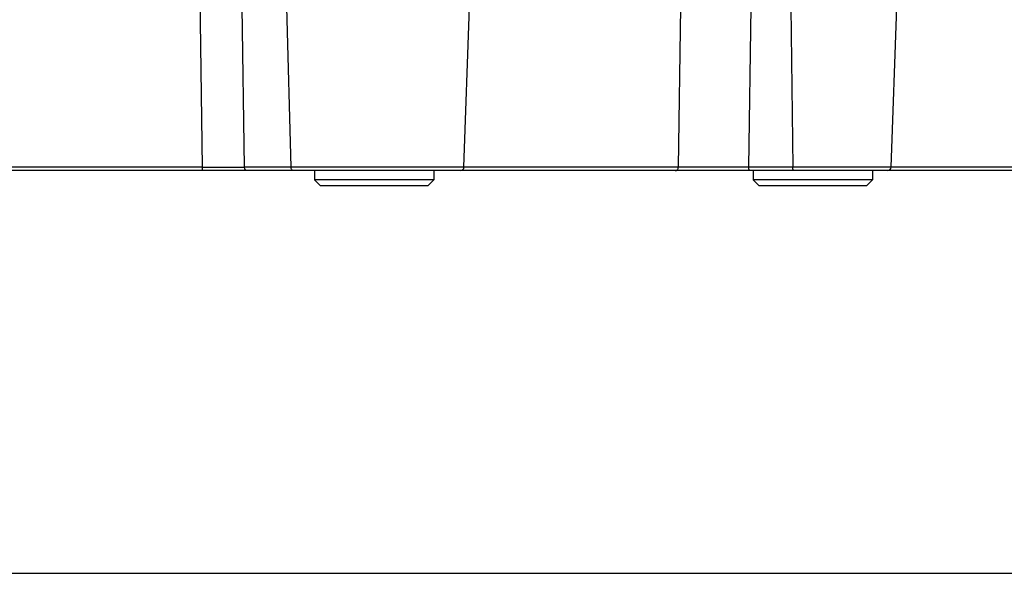
# Model space of a CAD drawing. Units: inches. Extents: x 0 to 17, y 0 to 11.
# Drawn here: x 4.4 to 5.4, y 0 to 0.6 of the extents above; entities that cross this region are included whole.
import ezdxf

# ---------------------------------------------------------------- set-up
doc = ezdxf.new("R2010")
doc.units = ezdxf.units.IN
doc.header["$LTSCALE"] = 0.935
doc.header["$MEASUREMENT"] = 0
doc.layers.get('0').update_dxf_attribs({"linetype": 'CONTINUOUS'})
doc.layers.add('7_ALL_FEATURES', color=7, linetype='CONTINUOUS')
doc.styles.get("Standard").update_dxf_attribs({"font": 'txt', "width": 0.8})
doc.dimstyles.new('DIMSTYLE_1', dxfattribs={"dimtxt": 0.25, "dimasz": 0.1875, "dimexe": 0.125, "dimexo": 0.0625, "dimgap": 0.125, "dimtad": 0, "dimtih": 1, "dimtoh": 1, "dimdec": 1, "dimlfac": 4, "dimzin": 4, "dimdsep": 46, "dimtxsty": 'STANDARD', "dimblk": '_FILLED', "dimblk1": '_FILLED', "dimblk2": '_FILLED', "dimcen": 0.09, "dimadec": 0, "dimazin": 0, "dimtp": 0.001, "dimtm": 0.001, "dimtfac": 1, "dimtdec": 1, "dimtofl": 0, "dimtmove": 0, "dimatfit": 3, "dimldrblk": '_FILLED', "dimfxl": 1, "dimtolj": 1, "dimtzin": 4, "dimarcsym": 0})

# ---------------------------------------------------------------- blocks, each defined once
blk = doc.blocks.new('_FILLED')
at = {"color": 0, "linetype": 'BYBLOCK'}
blk.add_solid([(0, 0), (-1, 0.1667), (-1, -0.1667)], dxfattribs=at)
blk = doc.blocks.new('*D1')
at = {"color": 2, "linetype": 'CONTINUOUS'}
for p, q in [((4.6769, 3.4864), (7.9616, 3.4864)), ((7.8366, 3.4864), (7.8366, 2.2014)), ((7.8366, 0.4164), (7.8366, 1.3264)), ((5.7187, 0.4164), (7.9616, 0.4164))]:
    blk.add_line(p, q, dxfattribs=at)
at = {"color": 2, "linetype": 'CONTINUOUS', "xscale": 0.1875, "yscale": 0.1875, "zscale": 0.1875}
for p, rotation in [((7.8366, 3.4864), 90), ((7.8366, 0.4164), 270)]:
    blk.add_blockref('_FILLED', p, dxfattribs=dict(at, rotation=rotation))
at = {"color": 2, "linetype": 'CONTINUOUS', "insert": (7.7366, 2.0764), "char_height": 0.25, "width": 1, "attachment_point": 2, "line_spacing_factor": 0.9}
blk.add_mtext('12.3\\P[312]', dxfattribs=at)

msp = doc.modelspace()

# ---------------------------------------------------------------- linework, layer by layer
at = {"color": 7, "linetype": 'CONTINUOUS'}
msp.add_line((0.3, 0), (16.7, 0), dxfattribs=at)
at = {"layer": '7_ALL_FEATURES', "color": 9, "linetype": 'CONTINUOUS'}
for p, q in [((4.5865, 0.4364), (4.5838, 0.6224)), ((4.6315, 0.4364), (4.6289, 0.6084)), ((4.6814, 0.4364), (4.677, 0.6084)), ((5.0971, 0.4364), (5.0998, 0.6084)), ((5.1726, 0.4364), (5.1752, 0.6084)), ((5.2178, 0.6084), (5.2198, 0.4364)), ((4.5865, 0.4364), (4.0902, 0.4364)), ((4.5865, 0.4327), (4.5865, 0.4364)), ((4.8631, 0.4364), (4.6315, 0.4364)), ((4.867, 0.4364), (4.8631, 0.4364)), ((5.0971, 0.4364), (4.867, 0.4364)), ((5.1726, 0.4364), (5.0971, 0.4364)), ((5.4931, 0.4364), (5.1726, 0.4364))]:
    msp.add_line(p, q, dxfattribs=at)
at = {"layer": '7_ALL_FEATURES', "color": 7, "linetype": 'CONTINUOUS'}
for p, q in [((4.867, 0.4364), (4.873, 0.6084)), ((5.3255, 0.4364), (5.3315, 0.6084)), ((5.6797, 0.4327), (2.2052, 0.4327)), ((4.7066, 0.4327), (4.7066, 0.4228)), ((4.8345, 0.4228), (4.7066, 0.4228)), ((4.7066, 0.4228), (4.713, 0.4164)), ((4.8345, 0.4228), (4.8281, 0.4164)), ((4.8345, 0.4327), (4.8345, 0.4228)), ((5.1775, 0.4327), (5.1775, 0.4228)), ((5.3054, 0.4228), (5.1775, 0.4228)), ((5.1775, 0.4228), (5.1839, 0.4164)), ((5.3054, 0.4228), (5.299, 0.4164)), ((5.3054, 0.4327), (5.3054, 0.4228)), ((4.8281, 0.4164), (4.713, 0.4164)), ((5.299, 0.4164), (5.1839, 0.4164))]:
    msp.add_line(p, q, dxfattribs=at)
at = {"layer": '7_ALL_FEATURES', "color": 9, "linetype": 'CONTINUOUS'}
msp.add_arc((4.609, 19.751), 19.3146, 269.93333, 270.06663, dxfattribs=at)
at = {"layer": '7_ALL_FEATURES', "color": 7, "linetype": 'CONTINUOUS'}
for centre, end in [((4.8631, 0.4366), 358), ((5.3216, 0.4366), 357.9999)]:
    msp.add_arc(centre, 0.0039, 270, end, dxfattribs=at)
at = {"layer": '7_ALL_FEATURES', "color": 9, "linetype": 'CONTINUOUS'}
for points, knots in [([(4.6343, 0.4327), (4.6339, 0.4327), (4.6331, 0.4329), (4.6322, 0.4338), (4.6316, 0.435), (4.6315, 0.4359), (4.6315, 0.4364)], [0, 0, 0, 0, 0.211884, 0.447658, 0.713935, 1, 1, 1, 1]), ([(4.6842, 0.4327), (4.6838, 0.4327), (4.683, 0.4329), (4.6821, 0.4338), (4.6815, 0.435), (4.6814, 0.4359), (4.6814, 0.4364)], [0, 0, 0, 0, 0.211884, 0.447656, 0.713934, 1, 1, 1, 1]), ([(5.0937, 0.4327), (5.0942, 0.4327), (5.0951, 0.4329), (5.0962, 0.4337), (5.0969, 0.435), (5.0971, 0.4359), (5.0971, 0.4364)], [0, 0, 0, 0, 0.233316, 0.476849, 0.733929, 1, 1, 1, 1]), ([(5.1739, 0.4327), (5.1737, 0.4327), (5.1734, 0.4329), (5.1731, 0.4333), (5.1729, 0.434), (5.1726, 0.435), (5.1726, 0.4359), (5.1726, 0.4364)], [0, 0, 0, 0, 0.136716, 0.234954, 0.35546, 0.654266, 1, 1, 1, 1]), ([(5.2212, 0.4327), (5.221, 0.4327), (5.2207, 0.4329), (5.2204, 0.4333), (5.2201, 0.434), (5.2199, 0.435), (5.2199, 0.4359), (5.2198, 0.4364)], [0, 0, 0, 0, 0.136715, 0.234952, 0.355458, 0.654265, 1, 1, 1, 1])]:
    msp.add_open_spline(points, degree=3, knots=knots, dxfattribs=at)

# ---------------------------------------------------------------- dimensions: what is measured, and where the dimension line sits
at = {"color": 2, "linetype": 'CONTINUOUS'}
dim = msp.add_linear_dim(base=(7.8366, 0.4164), p1=(4.6144, 3.4864), p2=(5.6562, 0.4164), angle=270, dimstyle='DIMSTYLE_1', dxfattribs=at)
dim.commit()
dim.dimension.update_dxf_attribs({"geometry": '*D1', "text_midpoint": (7.8366, 1.7639), "dimtype": 160})

doc.saveas('drawing.dxf')
